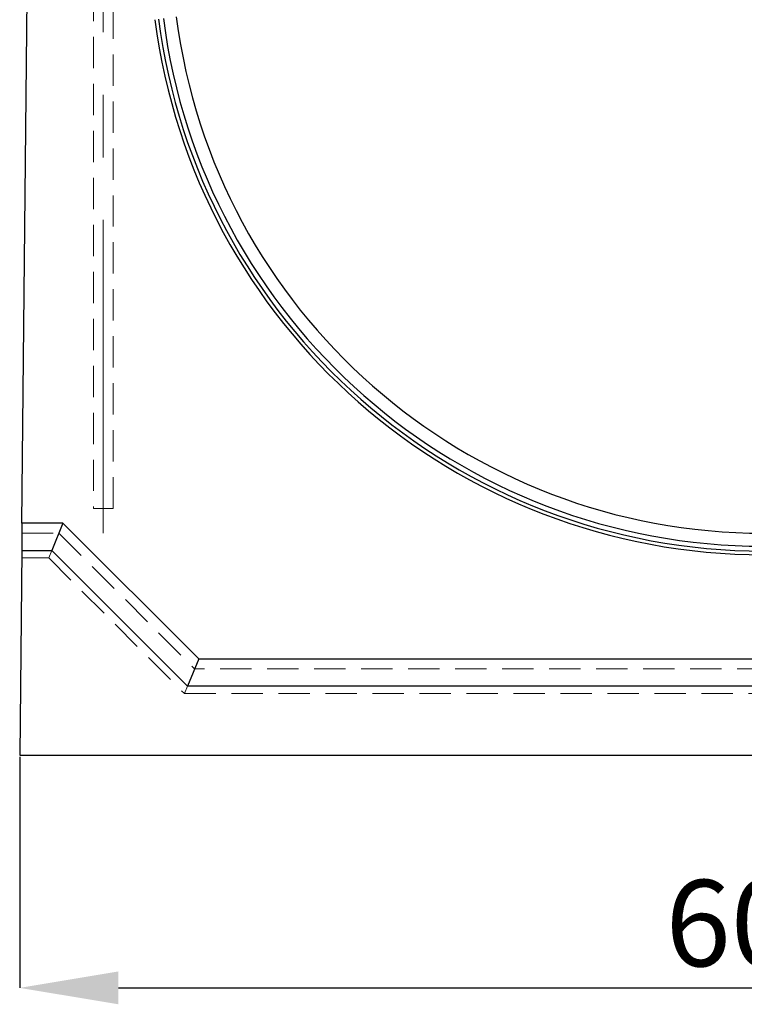
# Model space of a CAD drawing. Units: millimetres. Extents: x 2825 to 3245, y 540 to 837.
# Drawn here: x 3090 to 3120, y 724 to 764 of the extents above; entities that cross this region are included whole.
import ezdxf

# ---------------------------------------------------------------- set-up
doc = ezdxf.new("R2010")
doc.units = ezdxf.units.MM
doc.header["$PDSIZE"] = -1
doc.linetypes.add('CENTERX2', pattern=[20.32, 12.7, -2.54, 2.54, -2.54])
doc.linetypes.add('HIDDEN', pattern=[1.905, 1.27, -0.635])
doc.layers.get('0').update_dxf_attribs({"lineweight": 0})
doc.layers.add('FORMAT', color=7, linetype='Continuous')
doc.styles.add('SLDTEXTSTYLE2', font='TXT', dxfattribs={"width": 0.75})
doc.dimstyles.new('SLDDIMSTYLE1', dxfattribs={"dimtxt": 3.5, "dimasz": 4, "dimexe": 0, "dimexo": 0.0625, "dimgap": 0.875, "dimtad": 2, "dimlfac": 10, "dimrnd": 1e-09, "dimzin": 12, "dimdsep": 46, "dimtxsty": 'SLDTEXTSTYLE2', "dimsah": 1, "dimcen": 0.09, "dimadec": 0, "dimazin": 3, "dimtfac": 1, "dimtofl": 0, "dimtmove": 0, "dimatfit": 3, "dimfxl": 1, "dimfrac": 2, "dimtolj": 1, "dimtzin": 12, "dimarcsym": 0})

# ---------------------------------------------------------------- blocks, each defined once
blk = doc.blocks.new('*D21')
at = {"layer": 'Defpoints', "color": 0, "transparency": 16777216}
for p in [(3090.265, 733.683), (3150.565, 733.683), (3150.565, 724.246)]:
    blk.add_point(p, dxfattribs=at)
at = {"layer": 'FORMAT', "color": 0, "lineweight": -2, "transparency": 16777216}
for p, q in [((3090.265, 733.621), (3090.265, 724.246)), ((3150.565, 733.621), (3150.565, 724.246)), ((3094.265, 724.246), (3146.565, 724.246))]:
    blk.add_line(p, q, dxfattribs=at)
at = {"layer": 'FORMAT', "color": 0, "transparency": 16777216}
for points in [[(3094.265, 724.913), (3094.265, 723.58), (3090.265, 724.246)], [(3146.565, 724.913), (3146.565, 723.58), (3150.565, 724.246)]]:
    blk.add_solid(points, dxfattribs=at)
at = {"layer": 'FORMAT', "color": 0, "transparency": 16777216, "insert": (3120.415, 726.871), "char_height": 3.5, "attachment_point": 5, "style": 'SLDTEXTSTYLE2'}
blk.add_mtext('\\A1;603', dxfattribs=at)

msp = doc.modelspace()

# ---------------------------------------------------------------- linework, layer by layer
at = {"linetype": 'Continuous', "lineweight": 30}
for p, q in [((3090.3576, 743.083), (3090.7363, 781.6815)), ((3090.3576, 743.083), (3090.3468, 741.983)), ((3092.0194, 743.083), (3090.3576, 743.083)), ((3092.0194, 743.083), (3091.5637, 741.983)), ((3097.5194, 737.583), (3092.0194, 743.083)), ((3090.3468, 741.983), (3090.2654, 733.683)), ((3090.3468, 741.983), (3091.5637, 741.983)), ((3091.5637, 741.983), (3097.0637, 736.483)), ((3097.5194, 737.583), (3097.0637, 736.483)), ((3097.5194, 737.583), (3143.3114, 737.583)), ((3143.7671, 736.483), (3097.0637, 736.483)), ((3090.2654, 733.683), (3150.5654, 733.683))]:
    msp.add_line(p, q, dxfattribs=at)
at = {"linetype": 'HIDDEN', "lineweight": 0}
for p, q in [((3093.2536, 779.9541), (3093.2536, 743.683)), ((3094.0536, 743.683), (3094.0536, 779.9541)), ((3093.2536, 743.683), (3094.0536, 743.683)), ((3090.3537, 742.683), (3091.8537, 742.683)), ((3091.8537, 742.683), (3097.3537, 737.183)), ((3091.5637, 741.983), (3091.4395, 741.683)), ((3090.3439, 741.683), (3091.4395, 741.683)), ((3091.4395, 741.683), (3096.9395, 736.183)), ((3143.4771, 737.183), (3097.3537, 737.183)), ((3097.0637, 736.483), (3096.9395, 736.183)), ((3096.9395, 736.183), (3143.8913, 736.183))]:
    msp.add_line(p, q, dxfattribs=at)
at = {"linetype": 'Continuous', "lineweight": 30}
for centre, radius, start, end in [((3120.4154, 766.683), 24.8722, 187.34016, 352.65984), ((3120.4154, 766.683), 24.7248, 187.34016, 352.65984), ((3120.4153, 766.6832), 24.5276, 187.34055, 352.65953), ((3120.4154, 766.683), 24, 187.34016, 352.65984)]:
    msp.add_arc(centre, radius, start, end, dxfattribs=at)
at = {"layer": 'FORMAT', "linetype": 'CENTERX2', "lineweight": 0}
msp.add_line((3093.6536, 742.683), (3093.6536, 779.9541), dxfattribs=at)

# ---------------------------------------------------------------- dimensions: what is measured, and where the dimension line sits
at = {"layer": 'FORMAT'}
dim = msp.add_linear_dim(base=(3150.5654, 724.2463), p1=(3090.2654, 733.683), p2=(3150.5654, 733.683), dimstyle='SLDDIMSTYLE1', override={"dimtad": 3}, dxfattribs=at)
dim.commit()
dim.dimension.update_dxf_attribs({"geometry": '*D21', "text_midpoint": (3120.4154, 726.8713)})

doc.saveas('drawing.dxf')
